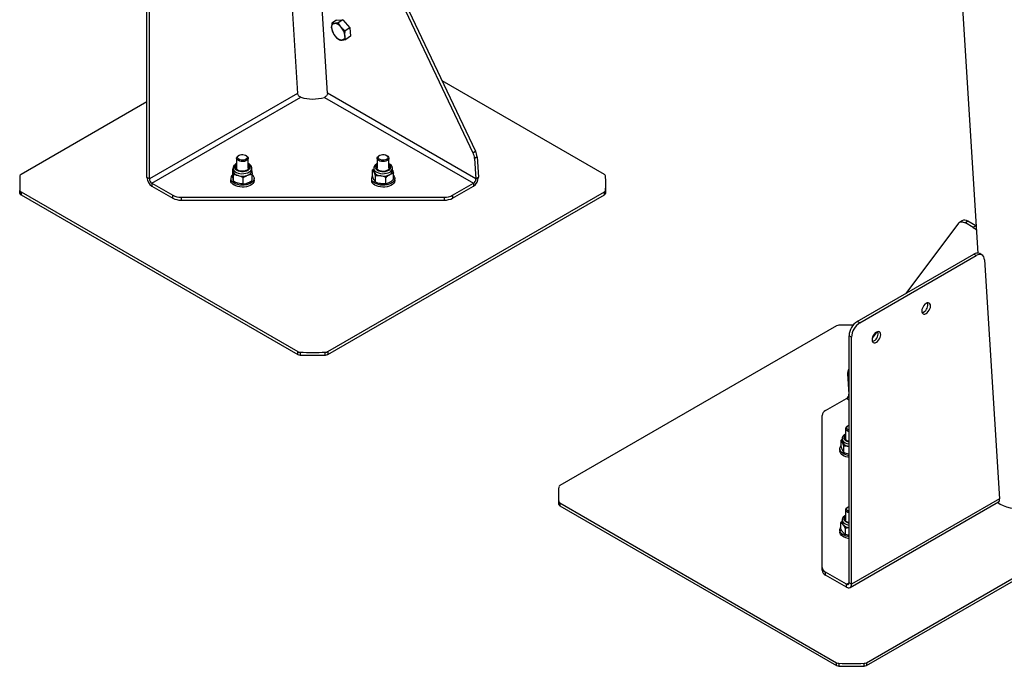
# Model space of a CAD drawing. Units: millimetres. Extents: x 0 to 42, y 0 to 29.8.
# Drawn here: x 32.3 to 35.1, y 20 to 21.8 of the extents above; entities that cross this region are included whole.
import ezdxf

# ---------------------------------------------------------------- set-up
doc = ezdxf.new("R2010")
doc.units = ezdxf.units.MM

msp = doc.modelspace()

# ---------------------------------------------------------------- linework, layer by layer
at = {"color": 7, "linetype": 'Continuous', "lineweight": 25}
for p, q in [((34.8334, 24.3596), (35.0359, 21.1317)), ((33.0589, 22.2652), (33.1015, 21.5855)), ((33.1873, 21.5861), (33.1448, 22.2636)), ((33.2097, 22.2396), (33.6005, 21.4168)), ((33.2168, 22.2442), (33.6076, 21.4215)), ((32.6735, 21.3466), (32.6735, 22.049)), ((32.6806, 21.3425), (32.6806, 22.0449)), ((33.2128, 21.794), (33.1995, 21.7852)), ((33.2128, 21.794), (33.2309, 21.7952)), ((33.2309, 21.7952), (33.2176, 21.7864)), ((33.2309, 21.7952), (33.2505, 21.7722)), ((33.2505, 21.7722), (33.2372, 21.7634)), ((33.2505, 21.7722), (33.2521, 21.748)), ((33.2521, 21.748), (33.2387, 21.7392)), ((33.9746, 21.3548), (33.5126, 21.6215)), ((32.6735, 21.5616), (32.3153, 21.3548)), ((33.1015, 21.5855), (32.6806, 21.3425)), ((32.6876, 21.3303), (33.1111, 21.5748)), ((33.178, 21.5745), (33.6016, 21.33)), ((33.6087, 21.3428), (33.1873, 21.5861)), ((33.6005, 21.4168), (33.6076, 21.4215)), ((32.9282, 21.4015), (32.9282, 21.3728)), ((32.9351, 21.4095), (32.9331, 21.4083)), ((32.9567, 21.4083), (32.9547, 21.4095)), ((32.9616, 21.3728), (32.9616, 21.4015)), ((33.3282, 21.4015), (33.3282, 21.3728)), ((33.3351, 21.4095), (33.3331, 21.4083)), ((33.3567, 21.4083), (33.3547, 21.4095)), ((33.3616, 21.3728), (33.3616, 21.4015)), ((33.6121, 21.4054), (33.6051, 21.4007)), ((33.6051, 21.4007), (33.6087, 21.3428)), ((33.6121, 21.4054), (33.6158, 21.3474)), ((32.9172, 21.3715), (32.9182, 21.3722)), ((32.9172, 21.3536), (32.9172, 21.3715)), ((32.9182, 21.3728), (32.9182, 21.3658)), ((32.9182, 21.3658), (32.9183, 21.3646)), ((32.9716, 21.3658), (32.9716, 21.3728)), ((33.3151, 21.3504), (33.3151, 21.3684)), ((33.3182, 21.3728), (33.3182, 21.3658)), ((33.3716, 21.3658), (33.3716, 21.3728)), ((32.6806, 21.3425), (32.6735, 21.3466)), ((32.9116, 21.3439), (32.9116, 21.3385)), ((32.9195, 21.3358), (32.9195, 21.3538)), ((32.9472, 21.3281), (32.9472, 21.3461)), ((32.9727, 21.3381), (32.9727, 21.3561)), ((32.9782, 21.3385), (32.9782, 21.3439)), ((33.3116, 21.3439), (33.3116, 21.3385)), ((33.3232, 21.3332), (33.3232, 21.3512)), ((33.353, 21.3287), (33.353, 21.3467)), ((33.3747, 21.3413), (33.3747, 21.3593)), ((33.3782, 21.3385), (33.3782, 21.3439)), ((33.6087, 21.3428), (33.6158, 21.3474)), ((32.3116, 21.3303), (32.3116, 21.3221)), ((32.3123, 21.3015), (32.3123, 21.3096)), ((32.6876, 21.3303), (32.7471, 21.296)), ((32.6876, 21.3303), (32.6876, 21.3221)), ((32.6876, 21.3221), (32.7471, 21.2878)), ((33.5427, 21.296), (33.6016, 21.33)), ((33.5427, 21.2878), (33.6016, 21.3218)), ((33.6016, 21.33), (33.6016, 21.3218)), ((33.9775, 21.3096), (33.9775, 21.3015)), ((33.9782, 21.3221), (33.9782, 21.3303)), ((32.3153, 21.3058), (33.1025, 20.8513)), ((32.3153, 21.3058), (32.3153, 21.2976)), ((32.3153, 21.2976), (33.1025, 20.8432)), ((32.7471, 21.2878), (32.7471, 21.296)), ((32.7706, 21.2903), (33.5192, 21.2903)), ((32.7706, 21.2903), (32.7706, 21.2822)), ((32.7706, 21.2822), (33.5192, 21.2822)), ((33.1874, 20.8513), (33.9746, 21.3058)), ((33.1874, 20.8432), (33.9746, 21.2976)), ((33.5192, 21.2822), (33.5192, 21.2903)), ((33.5427, 21.296), (33.5427, 21.2878)), ((33.9746, 21.2976), (33.9746, 21.3058)), ((34.9911, 21.2237), (34.984, 21.2191)), ((34.9815, 21.2167), (34.8313, 21.0169)), ((35.0078, 21.2221), (35.0007, 21.2174)), ((35.0231, 21.2045), (35.0007, 21.2174)), ((35.0301, 21.2092), (35.0078, 21.2221)), ((35.0301, 21.2092), (35.0231, 21.2045)), ((35.0301, 21.2092), (35.0311, 21.2086)), ((34.6935, 20.9373), (35.0247, 21.1285)), ((34.7005, 20.9333), (35.0318, 21.1245)), ((35.0318, 21.1245), (35.0247, 21.1285)), ((35.0484, 21.1261), (35.0414, 21.1302)), ((35.0553, 21.1127), (35.0979, 20.433)), ((34.6345, 20.9248), (33.8473, 20.4704)), ((34.7005, 20.9333), (34.6935, 20.9373)), ((34.677, 20.8924), (34.6699, 20.8965)), ((34.6699, 20.1941), (34.6699, 20.8965)), ((34.677, 20.19), (34.677, 20.8924)), ((34.749, 20.9074), (34.7359, 20.89)), ((33.1025, 20.8432), (33.1025, 20.8513)), ((33.1091, 20.8497), (33.1091, 20.8415)), ((33.1807, 20.8415), (33.1807, 20.8497)), ((33.1874, 20.8513), (33.1874, 20.8432)), ((34.6657, 20.7884), (34.6694, 20.7305)), ((34.6699, 20.8022), (34.6685, 20.8003)), ((34.6034, 20.6837), (34.6623, 20.7177)), ((34.5936, 20.238), (34.5936, 20.6701)), ((34.6671, 20.6405), (34.6652, 20.6393)), ((34.6603, 20.6325), (34.6603, 20.6038)), ((34.6473, 20.5815), (34.6473, 20.5995)), ((34.6503, 20.6038), (34.6503, 20.5968)), ((34.6551, 20.5643), (34.6551, 20.5823)), ((34.6436, 20.5749), (34.6436, 20.5695)), ((33.8436, 20.4458), (33.8436, 20.4377)), ((33.8444, 20.417), (33.8444, 20.4252)), ((33.8473, 20.4213), (34.6345, 19.9669)), ((33.8473, 20.4213), (33.8473, 20.4132)), ((33.8473, 20.4132), (34.6345, 19.9587)), ((34.6728, 20.1809), (35.095, 20.4246)), ((35.0979, 20.433), (34.677, 20.19)), ((34.7194, 19.9669), (35.5066, 20.4213)), ((34.7194, 19.9587), (35.5066, 20.4132)), ((34.6603, 20.4016), (34.6603, 20.3729)), ((34.6671, 20.4096), (34.6652, 20.4084)), ((34.6463, 20.3473), (34.6463, 20.3653)), ((34.6503, 20.3729), (34.6503, 20.3659)), ((34.6436, 20.344), (34.6436, 20.3386)), ((34.6596, 20.3313), (34.6596, 20.3493)), ((34.5936, 20.2298), (34.5936, 20.238)), ((34.6628, 20.19), (34.6034, 20.2243)), ((34.6034, 20.2162), (34.6034, 20.2243)), ((34.6628, 20.1819), (34.6034, 20.2162)), ((34.6628, 20.1819), (34.6628, 20.19)), ((34.677, 20.19), (34.6699, 20.1941)), ((34.6345, 19.9587), (34.6345, 19.9669)), ((34.6412, 19.9652), (34.6412, 19.9571)), ((34.7128, 19.9571), (34.7128, 19.9652)), ((34.7194, 19.9669), (34.7194, 19.9587))]:
    msp.add_line(p, q, dxfattribs=at)
at = {"color": 8, "linetype": 'Continuous', "lineweight": 25}
for p, q in [((34.6694, 20.7305), (34.6699, 20.7302)), ((34.6699, 20.7133), (34.6623, 20.7177)), ((34.6628, 20.19), (34.6699, 20.1941))]:
    msp.add_line(p, q, dxfattribs=at)
at = {"color": 7, "linetype": 'Continuous', "lineweight": 25, "flags": 128}
for points in [[(33.1985, 21.772), (33.1985, 21.7746), (33.1988, 21.777), (33.1995, 21.7792), (33.2004, 21.781), (33.2016, 21.7825), (33.2031, 21.7836), (33.2049, 21.7843), (33.2068, 21.7847)], [(33.2363, 21.7502), (33.2363, 21.7476), (33.236, 21.7451), (33.2353, 21.743), (33.2344, 21.7412), (33.2332, 21.7397), (33.2317, 21.7386), (33.2299, 21.7378), (33.228, 21.7375)], [(32.9459, 21.3919), (32.9414, 21.3921), (32.9371, 21.393), (32.9334, 21.3946), (32.9306, 21.3966), (32.9288, 21.399), (32.9282, 21.4016), (32.9289, 21.4042), (32.9307, 21.4066), (32.9331, 21.4083)], [(32.9457, 21.3958), (32.9416, 21.396), (32.9378, 21.3969), (32.9346, 21.3984), (32.9323, 21.4004), (32.9311, 21.4027), (32.9312, 21.4051), (32.9325, 21.4074), (32.9349, 21.4093), (32.9381, 21.4108), (32.942, 21.4116), (32.9462, 21.4118), (32.9502, 21.4112), (32.9537, 21.41), (32.9565, 21.4082), (32.9583, 21.406), (32.9588, 21.4037), (32.9581, 21.4013), (32.9563, 21.3992), (32.9534, 21.3974), (32.9498, 21.3963), (32.9457, 21.3958)], [(32.9567, 21.4083), (32.9579, 21.4075), (32.9603, 21.4053), (32.9614, 21.4028), (32.9614, 21.4001), (32.9601, 21.3976), (32.9577, 21.3954), (32.9544, 21.3936), (32.9504, 21.3924), (32.9459, 21.3919)], [(33.349, 21.3922), (33.3445, 21.3919), (33.34, 21.3923), (33.3359, 21.3934), (33.3325, 21.3951), (33.3299, 21.3973), (33.3285, 21.3998), (33.3283, 21.4024), (33.3293, 21.405), (33.3315, 21.4073), (33.3331, 21.4083)], [(33.3483, 21.396), (33.3442, 21.3958), (33.3402, 21.3962), (33.3365, 21.3974), (33.3336, 21.3991), (33.3317, 21.4012), (33.331, 21.4036), (33.3315, 21.406), (33.3332, 21.4081), (33.336, 21.4099), (33.3395, 21.4112), (33.3435, 21.4118), (33.3477, 21.4116), (33.3516, 21.4108), (33.3549, 21.4094), (33.3573, 21.4074), (33.3586, 21.4052), (33.3587, 21.4028), (33.3576, 21.4005), (33.3553, 21.3985), (33.3522, 21.3969), (33.3483, 21.396)], [(33.3567, 21.4083), (33.3588, 21.4069), (33.3607, 21.4045), (33.3616, 21.402), (33.3611, 21.3993), (33.3595, 21.3969), (33.3568, 21.3948), (33.3532, 21.3932), (33.349, 21.3922)], [(32.9282, 21.3822), (32.9265, 21.3801), (32.9255, 21.3773), (32.9256, 21.3745), (32.927, 21.3718), (32.9295, 21.3694), (32.933, 21.3674), (32.9372, 21.3659), (32.9419, 21.3652), (32.9468, 21.3651), (32.9516, 21.3657), (32.9559, 21.367)], [(32.9282, 21.3787), (32.9265, 21.3766), (32.9256, 21.3745)], [(32.9559, 21.367), (32.9596, 21.3688), (32.9623, 21.3712), (32.964, 21.3738), (32.9644, 21.3767), (32.9637, 21.3795), (32.9617, 21.382), (32.9616, 21.3822)], [(33.3282, 21.3822), (33.327, 21.3807), (33.3256, 21.378), (33.3255, 21.3752), (33.3266, 21.3724), (33.3288, 21.3699), (33.332, 21.3678), (33.3361, 21.3662), (33.3407, 21.3653), (33.3456, 21.365), (33.3504, 21.3655), (33.3549, 21.3666), (33.3588, 21.3683)], [(33.3282, 21.3787), (33.327, 21.3772), (33.3256, 21.3745)], [(33.3588, 21.3683), (33.3617, 21.3706), (33.3637, 21.3732), (33.3644, 21.376), (33.364, 21.3788), (33.3623, 21.3814), (33.3616, 21.3822)], [(32.9123, 21.3345), (32.9116, 21.3381), (32.9116, 21.3385)], [(32.9727, 21.3546), (32.9743, 21.353), (32.9767, 21.3496), (32.978, 21.346), (32.9781, 21.3424), (32.977, 21.3388), (32.9748, 21.3354), (32.9714, 21.3323), (32.9671, 21.3296), (32.962, 21.3274), (32.9563, 21.3258), (32.9502, 21.3249), (32.9439, 21.3247), (32.9376, 21.3251), (32.9316, 21.3263), (32.926, 21.328), (32.9212, 21.3304), (32.9172, 21.3332), (32.9142, 21.3365), (32.9123, 21.3399), (32.9123, 21.3399)], [(32.9782, 21.3385), (32.9781, 21.3369), (32.977, 21.3333), (32.9748, 21.3299), (32.9714, 21.3268), (32.9671, 21.3241), (32.962, 21.3219), (32.9563, 21.3204), (32.9502, 21.3195), (32.9439, 21.3192), (32.9376, 21.3197), (32.9316, 21.3208), (32.926, 21.3226), (32.9212, 21.325), (32.9172, 21.3278), (32.9142, 21.331), (32.9123, 21.3345)], [(33.3747, 21.3526), (33.3767, 21.3496), (33.378, 21.346), (33.3781, 21.3424), (33.377, 21.3388), (33.3748, 21.3353), (33.3714, 21.3322), (33.3671, 21.3296), (33.362, 21.3274), (33.3563, 21.3258), (33.3502, 21.3249), (33.3438, 21.3247), (33.3376, 21.3251), (33.3315, 21.3263), (33.326, 21.3281), (33.3211, 21.3304), (33.3172, 21.3332), (33.3142, 21.3365), (33.3142, 21.3365)], [(33.3782, 21.3385), (33.3781, 21.3369), (33.377, 21.3333), (33.3748, 21.3299), (33.3714, 21.3268), (33.3671, 21.3241), (33.362, 21.3219), (33.3563, 21.3204), (33.3502, 21.3195), (33.3438, 21.3192), (33.3376, 21.3197), (33.3315, 21.3208), (33.326, 21.3226), (33.3211, 21.325), (33.3172, 21.3278), (33.3142, 21.331)], [(34.9815, 21.2167), (34.9831, 21.2184), (34.985, 21.2196), (34.9871, 21.2204), (34.9895, 21.2207), (34.9921, 21.2206), (34.9949, 21.22), (34.9978, 21.2189), (35.0007, 21.2174)], [(35.0231, 21.2045), (35.0277, 21.2014), (35.0318, 21.1977)], [(35.0553, 21.1127), (35.0546, 21.1173), (35.053, 21.1212), (35.0508, 21.1243), (35.0478, 21.1264), (35.0443, 21.1275), (35.0404, 21.1276), (35.0362, 21.1265), (35.0318, 21.1245)], [(34.8891, 20.9884), (34.8859, 20.986), (34.8829, 20.9829), (34.8804, 20.9791), (34.8784, 20.975), (34.8772, 20.9709), (34.8767, 20.9669), (34.8772, 20.9635), (34.8784, 20.9607), (34.8804, 20.9589), (34.8829, 20.9581), (34.8859, 20.9584), (34.8891, 20.9598), (34.8923, 20.9621), (34.8953, 20.9653), (34.8979, 20.969), (34.8998, 20.9731), (34.9011, 20.9773), (34.9015, 20.9812), (34.9011, 20.9847), (34.8998, 20.9874), (34.8979, 20.9892), (34.8953, 20.99), (34.8923, 20.9897), (34.8891, 20.9884)], [(34.8776, 20.9622), (34.8788, 20.9625), (34.882, 20.9639)], [(34.7477, 20.9067), (34.7445, 20.9044), (34.7415, 20.9012), (34.7389, 20.8975), (34.737, 20.8934), (34.7357, 20.8892), (34.7353, 20.8853), (34.7357, 20.8818), (34.737, 20.8791), (34.7389, 20.8773), (34.7415, 20.8765), (34.7445, 20.8768), (34.7477, 20.8781), (34.7509, 20.8805), (34.7539, 20.8836), (34.7564, 20.8874), (34.7584, 20.8915), (34.7596, 20.8956), (34.7601, 20.8996), (34.7596, 20.903), (34.7584, 20.9058), (34.7564, 20.9076), (34.7539, 20.9084), (34.7509, 20.9081), (34.7477, 20.9067)], [(34.7361, 20.8806), (34.7374, 20.8809), (34.7406, 20.8822)], [(34.6699, 20.6238), (34.6677, 20.6245), (34.6643, 20.6263), (34.6619, 20.6285), (34.6605, 20.631), (34.6604, 20.6336), (34.6615, 20.6362), (34.6638, 20.6384), (34.6652, 20.6393)], [(34.6699, 20.6279), (34.6673, 20.629), (34.6648, 20.631), (34.6633, 20.6332), (34.6631, 20.6356), (34.6642, 20.6379), (34.6663, 20.64), (34.6694, 20.6415), (34.6699, 20.6417)], [(34.6603, 20.6132), (34.6591, 20.6118), (34.6577, 20.6091), (34.6575, 20.6063), (34.6586, 20.6035), (34.6608, 20.601), (34.664, 20.5989), (34.6681, 20.5973), (34.6699, 20.5968)], [(34.6699, 20.5561), (34.6671, 20.5565), (34.6612, 20.5579), (34.656, 20.56), (34.6514, 20.5625), (34.6479, 20.5656), (34.6453, 20.5689), (34.6439, 20.5725), (34.6437, 20.5761), (34.6447, 20.5797), (34.6469, 20.5832), (34.6473, 20.5836)], [(34.6503, 20.5968), (34.6505, 20.5948), (34.6512, 20.5929)], [(34.6699, 20.5507), (34.6671, 20.5511), (34.6612, 20.5525), (34.656, 20.5545), (34.6514, 20.5571), (34.6479, 20.5601), (34.6453, 20.5635), (34.6439, 20.567), (34.6436, 20.5695)], [(34.6699, 20.3929), (34.6666, 20.3941), (34.6634, 20.396), (34.6613, 20.3983), (34.6604, 20.4009), (34.6606, 20.4035), (34.6621, 20.406), (34.6647, 20.4081), (34.6652, 20.4084)], [(34.6699, 20.397), (34.6693, 20.3972), (34.6662, 20.3988), (34.6641, 20.4008), (34.6631, 20.4032), (34.6634, 20.4055), (34.6648, 20.4078), (34.6674, 20.4097), (34.6699, 20.4108)], [(34.6603, 20.3823), (34.6596, 20.3815), (34.6579, 20.3789), (34.6575, 20.3761), (34.6582, 20.3733), (34.6602, 20.3707), (34.6631, 20.3684), (34.667, 20.3667), (34.6699, 20.3659)], [(34.6699, 20.3198), (34.6671, 20.3202), (34.6612, 20.3216), (34.6559, 20.3236), (34.6514, 20.3262), (34.6478, 20.3292), (34.6453, 20.3326), (34.6439, 20.3361), (34.6436, 20.3386)], [(34.6699, 20.3252), (34.6671, 20.3256), (34.6612, 20.327), (34.6559, 20.3291), (34.6514, 20.3316), (34.6478, 20.3347), (34.6453, 20.338), (34.6439, 20.3416), (34.6437, 20.3452), (34.6447, 20.3488), (34.6463, 20.3515)]]:
    msp.add_lwpolyline(points, dxfattribs=at)
at = {"color": 8, "linetype": 'Continuous', "lineweight": 25, "flags": 128}
for points in [[(32.9182, 21.373), (32.9182, 21.3727), (32.9189, 21.3694), (32.9207, 21.3663), (32.9237, 21.3634), (32.9277, 21.361), (32.9325, 21.3592), (32.9378, 21.3579), (32.9435, 21.3574), (32.9493, 21.3576), (32.9548, 21.3585), (32.9599, 21.3601)], [(32.9282, 21.3849), (32.9267, 21.3838), (32.9242, 21.3812), (32.9228, 21.3783), (32.9226, 21.3753), (32.9236, 21.3724), (32.9257, 21.3696), (32.9289, 21.3673), (32.9329, 21.3654), (32.9376, 21.3641), (32.9427, 21.3634), (32.9479, 21.3635), (32.9529, 21.3642), (32.9575, 21.3656)], [(32.9575, 21.3656), (32.9614, 21.3676), (32.9645, 21.37), (32.9665, 21.3728), (32.9673, 21.3758), (32.9669, 21.3787), (32.9653, 21.3816), (32.9626, 21.3842), (32.9616, 21.3849)], [(32.9599, 21.3601), (32.9643, 21.3622), (32.9678, 21.3649), (32.9702, 21.3679), (32.9714, 21.3712), (32.9716, 21.3727)], [(33.3182, 21.3726), (33.3187, 21.3698), (33.3204, 21.3667), (33.3233, 21.3638), (33.3272, 21.3613), (33.3318, 21.3594), (33.3372, 21.3581), (33.3428, 21.3574), (33.3486, 21.3575), (33.3542, 21.3584), (33.3593, 21.3598), (33.3638, 21.3619)], [(33.3282, 21.3849), (33.3273, 21.3843), (33.3246, 21.3817), (33.323, 21.3789), (33.3225, 21.3759), (33.3233, 21.3729), (33.3252, 21.3701), (33.3282, 21.3677), (33.3321, 21.3657), (33.3367, 21.3643), (33.3417, 21.3635), (33.3469, 21.3634), (33.352, 21.364), (33.3567, 21.3653), (33.3608, 21.3672)], [(33.3608, 21.3672), (33.364, 21.3695), (33.3662, 21.3723), (33.3672, 21.3752), (33.367, 21.3782), (33.3657, 21.3811), (33.3632, 21.3837), (33.3616, 21.3849)], [(34.6603, 20.6159), (34.6595, 20.6153), (34.6567, 20.6128), (34.6551, 20.61), (34.6546, 20.607), (34.6553, 20.604), (34.6573, 20.6012), (34.6602, 20.5987), (34.6641, 20.5967), (34.6687, 20.5953), (34.6699, 20.595)], [(34.6503, 20.6036), (34.6508, 20.6009), (34.6525, 20.5978), (34.6553, 20.5949), (34.6591, 20.5924), (34.6638, 20.5904), (34.6691, 20.5891), (34.6699, 20.589)], [(34.6603, 20.385), (34.6601, 20.3849), (34.6571, 20.3824), (34.6553, 20.3796), (34.6546, 20.3766), (34.6551, 20.3736), (34.6568, 20.3708), (34.6596, 20.3683), (34.6633, 20.3662), (34.6678, 20.3646), (34.6699, 20.3641)], [(34.6503, 20.3732), (34.6506, 20.3704), (34.6522, 20.3672), (34.6549, 20.3643), (34.6586, 20.3617), (34.6632, 20.3597), (34.6684, 20.3583), (34.6699, 20.358)]]:
    msp.add_lwpolyline(points, dxfattribs=at)
at = {"color": 7, "linetype": 'Continuous', "lineweight": 25}
for centre, radius, start, end in [((33.2045, 21.7588), 0.026, 35.2105, 84.7949), ((33.2411, 21.7769), 0.0429, 186.5768, 221.6719), ((33.1937, 21.7453), 0.0429, 6.5768, 41.6719), ((33.2303, 21.7633), 0.026, 215.2105, 264.7949), ((33.1449, 21.6865), 0.1168, 253.175, 286.4593), ((33.5673, 21.4015), 0.045, 4.9781, 26.3915), ((33.5603, 21.3968), 0.045, 4.9781, 26.3915), ((32.9359, 21.3702), 0.0185, 197.549, 261.9506), ((32.9564, 21.368), 0.0153, 283.2614, 351.7955), ((32.9553, 21.3718), 0.00933, 17.2924, 47.6257), ((33.3276, 21.3658), 0.00931, 180.167, 205.7833), ((33.3555, 21.3719), 0.00904, 16.8017, 48.1164), ((33.3582, 21.3671), 0.0134, 294.6704, 354.2149), ((32.5896, 21.3303), 0.278, 175.7353, 184.2647), ((32.3175, 21.3501), 0.00518, 114.984, 170.4347), ((32.7042, 21.348), 0.0307, 182.6055, 237.3945), ((32.6959, 21.3432), 0.0154, 182.6055, 237.3945), ((32.9255, 21.3437), 0.0137, 127.3907, 195.6812), ((32.9448, 21.3939), 0.0436, 254.6883, 290.2717), ((33.3239, 21.3386), 0.0123, 180.5649, 217.7891), ((33.3241, 21.3439), 0.0125, 136.2123, 216.7738), ((33.3395, 21.3753), 0.0244, 213.6405, 266.63), ((33.345, 21.3912), 0.0409, 260.3039, 297.4675), ((33.5854, 21.3475), 0.0304, 302.3769, 359.9333), ((33.5935, 21.3428), 0.0152, 302.3769, 359.9333), ((33.9724, 21.3501), 0.00518, 9.5653, 65.016), ((33.7002, 21.3303), 0.278, 355.7353, 4.2647), ((32.5898, 21.3221), 0.2782, 180.0016, 184.2638), ((32.3175, 21.3105), 0.00518, 189.5653, 245.016), ((33.9724, 21.3105), 0.00518, 294.984, 350.4347), ((33.7001, 21.3221), 0.2782, 355.7362, 359.9984), ((32.3175, 21.3023), 0.00518, 189.5653, 245.016), ((32.7697, 21.3384), 0.0481, 241.9598, 271.1441), ((32.7697, 21.3303), 0.0481, 241.9598, 271.1441), ((33.5201, 21.3384), 0.0481, 268.8559, 298.0402), ((33.5201, 21.3303), 0.0481, 268.8559, 298.0402), ((33.9724, 21.3023), 0.00518, 294.984, 350.4347), ((34.998, 21.2088), 0.0164, 53.749, 115.0003), ((35.0344, 21.1152), 0.0166, 65.2652, 126.0453), ((34.87, 20.9848), 0.0242, 299.949, 12.37), ((34.6412, 20.9122), 0.0142, 90.3067, 118.1743), ((34.677, 19.4841), 1.4429, 89.8119, 91.4222), ((34.7211, 20.8942), 0.0512, 122.6055, 177.3945), ((34.7282, 20.8901), 0.0512, 122.6055, 177.3945), ((34.7286, 20.9032), 0.0242, 299.949, 12.37), ((33.1092, 20.8639), 0.0142, 241.8257, 269.6933), ((33.1092, 20.8557), 0.0142, 241.8257, 269.6933), ((33.1449, 22.2922), 1.443, 268.5779, 271.4221), ((33.1449, 22.2841), 1.443, 268.5779, 271.4221), ((33.1806, 20.8639), 0.0142, 270.3067, 298.1743), ((33.1806, 20.8557), 0.0142, 270.3067, 298.1743), ((34.6835, 20.7906), 0.0179, 146.9606, 186.8724), ((34.6542, 20.7305), 0.0152, 302.3769, 359.9333), ((34.6103, 20.6684), 0.0168, 114.3747, 174.3052), ((34.6661, 20.6031), 0.00878, 131.3906, 163.6913), ((34.6715, 20.6061), 0.0243, 213.2366, 266.5029), ((33.8495, 20.4657), 0.00518, 114.984, 170.4347), ((34.1217, 20.4458), 0.278, 175.7353, 184.2647), ((34.1218, 20.4377), 0.2782, 180.0016, 184.2638), ((33.8495, 20.426), 0.00518, 189.5653, 245.016), ((33.8495, 20.4179), 0.00518, 189.5653, 245.016), ((34.6606, 20.3661), 0.0103, 181.2089, 221.9282), ((34.6733, 20.3798), 0.029, 225.3329, 263.2405), ((34.6663, 20.372), 0.00904, 131.875, 163.2069), ((34.6103, 20.2396), 0.0168, 185.6948, 245.6253), ((34.6103, 20.2315), 0.0168, 185.6948, 245.6253), ((34.6656, 20.1934), 0.00437, 230.7967, 9.214), ((34.6684, 20.1886), 0.00873, 230.7967, 9.214), ((34.6412, 19.9794), 0.0142, 241.8257, 269.6933), ((34.677, 21.4078), 1.443, 268.5779, 271.4221), ((34.7127, 19.9794), 0.0142, 270.3067, 298.1743), ((34.6412, 19.9713), 0.0142, 241.8257, 269.6933), ((34.677, 21.3996), 1.443, 268.5779, 271.4221), ((34.7127, 19.9713), 0.0142, 270.3067, 298.1743)]:
    msp.add_arc(centre, radius, start, end, dxfattribs=at)
at = {"color": 8, "linetype": 'Continuous', "lineweight": 25}
msp.add_arc((33.3585, 21.374), 0.0132, 293.9848, 354.63, dxfattribs=at)
at = {"color": 7, "linetype": 'Continuous', "lineweight": 25}
msp.add_ellipse((35.1497, 20.4466), major_axis=(0.0708, 0.0001), ratio=0.577284, start_param=3.757981, end_param=6.318171, dxfattribs=at)
for points, knots in [([(33.1995, 21.7852), (33.199, 21.7816), (33.1983, 21.777), (33.1985, 21.7729), (33.1985, 21.772)], [0, 0, 0, 0, 0.785622, 1, 1, 1, 1]), ([(33.2068, 21.7847), (33.2066, 21.7847), (33.205, 21.7846), (33.2023, 21.7846), (33.2004, 21.785), (33.1995, 21.7852)], [0, 0, 0, 0, 0.0700858, 0.5307822, 1, 1, 1, 1]), ([(33.2176, 21.7864), (33.2156, 21.786), (33.2117, 21.7852), (33.2085, 21.7848), (33.2068, 21.7847)], [0, 0, 0, 0, 0.495458, 1, 1, 1, 1]), ([(33.2257, 21.7738), (33.2255, 21.7741), (33.2237, 21.7761), (33.2208, 21.7803), (33.2186, 21.7843), (33.2176, 21.7864)], [0, 0, 0, 0, 0.070086, 0.530782, 1, 1, 1, 1]), ([(33.1985, 21.772), (33.199, 21.7688), (33.1995, 21.7649), (33.2008, 21.7616), (33.201, 21.761)], [0, 0, 0, 0, 0.811304, 1, 1, 1, 1]), ([(33.201, 21.761), (33.2021, 21.7588), (33.2044, 21.7544), (33.2075, 21.7504), (33.2091, 21.7484)], [0, 0, 0, 0, 0.495458, 1, 1, 1, 1]), ([(33.2372, 21.7634), (33.2351, 21.765), (33.231, 21.7681), (33.2275, 21.7719), (33.2257, 21.7738)], [0, 0, 0, 0, 0.495458, 1, 1, 1, 1]), ([(33.2363, 21.7502), (33.2362, 21.7511), (33.236, 21.7552), (33.2367, 21.7598), (33.2372, 21.7634)], [0, 0, 0, 0, 0.214378, 1, 1, 1, 1]), ([(33.2091, 21.7484), (33.2093, 21.7481), (33.2111, 21.746), (33.2148, 21.7424), (33.2187, 21.7395), (33.2206, 21.738)], [0, 0, 0, 0, 0.0700858, 0.5307822, 1, 1, 1, 1]), ([(33.2206, 21.738), (33.2216, 21.7378), (33.2236, 21.7373), (33.2265, 21.7374), (33.228, 21.7375)], [0, 0, 0, 0, 0.495458, 1, 1, 1, 1]), ([(33.228, 21.7375), (33.2282, 21.7375), (33.2298, 21.7376), (33.2333, 21.7381), (33.2369, 21.7388), (33.2387, 21.7392)], [0, 0, 0, 0, 0.070086, 0.530782, 1, 1, 1, 1]), ([(33.2387, 21.7392), (33.2385, 21.7398), (33.2372, 21.7431), (33.2367, 21.747), (33.2363, 21.7502)], [0, 0, 0, 0, 0.188696, 1, 1, 1, 1]), ([(33.1111, 21.5748), (33.1101, 21.5752), (33.1081, 21.5761), (33.1054, 21.5785), (33.1032, 21.5813), (33.102, 21.5838), (33.1016, 21.5851), (33.1015, 21.5855)], [0, 0, 0, 0, 0.220301, 0.440602, 0.66086, 0.881118, 1, 1, 1, 1]), ([(33.1873, 21.5861), (33.1871, 21.5852), (33.1867, 21.5835), (33.1852, 21.5805), (33.183, 21.5778), (33.1805, 21.5757), (33.1788, 21.5749), (33.178, 21.5745)], [0, 0, 0, 0, 0.209299, 0.418599, 0.627868, 0.837137, 1, 1, 1, 1]), ([(32.9183, 21.3646), (32.9183, 21.3648), (32.9181, 21.3664), (32.9177, 21.369), (32.9173, 21.3707), (32.9172, 21.3715)], [0, 0, 0, 0, 0.070086, 0.530782, 1, 1, 1, 1]), ([(32.9282, 21.3863), (32.9281, 21.3862), (32.9264, 21.3855), (32.9237, 21.3836), (32.9208, 21.3806), (32.919, 21.3773), (32.9182, 21.3748), (32.9183, 21.3733), (32.9184, 21.373)], [0, 0, 0, 0, 0.030688, 0.276988, 0.524776, 0.736469, 0.940675, 1, 1, 1, 1]), ([(32.9195, 21.3538), (32.9193, 21.3558), (32.9189, 21.3598), (32.9185, 21.363), (32.9183, 21.3646)], [0, 0, 0, 0, 0.495458, 1, 1, 1, 1]), ([(32.9714, 21.3726), (32.9715, 21.3733), (32.9716, 21.3751), (32.9705, 21.378), (32.9686, 21.3811), (32.9657, 21.3838), (32.9633, 21.3856), (32.9617, 21.3862), (32.9616, 21.3863)], [0, 0, 0, 0, 0.115393, 0.322824, 0.530949, 0.747932, 0.975512, 1, 1, 1, 1]), ([(32.9716, 21.3657), (32.9718, 21.3644), (32.9721, 21.3615), (32.9725, 21.358), (32.9727, 21.3561)], [0, 0, 0, 0, 0.464766, 1, 1, 1, 1]), ([(33.3151, 21.3684), (33.3161, 21.3693), (33.3171, 21.3702), (33.3181, 21.371), (33.3182, 21.3711)], [0, 0, 0, 0, 0.888364, 1, 1, 1, 1]), ([(33.3192, 21.3618), (33.3191, 21.362), (33.3184, 21.3635), (33.317, 21.366), (33.3158, 21.3676), (33.3151, 21.3684)], [0, 0, 0, 0, 0.070086, 0.530782, 1, 1, 1, 1]), ([(33.3282, 21.3863), (33.3282, 21.3863), (33.3267, 21.3857), (33.3242, 21.3839), (33.3211, 21.381), (33.3192, 21.3778), (33.3182, 21.3749), (33.3183, 21.3731), (33.3184, 21.3725)], [0, 0, 0, 0, 0.003852, 0.24167, 0.481435, 0.68745, 0.88554, 1, 1, 1, 1]), ([(33.3714, 21.3727), (33.3715, 21.3732), (33.3716, 21.3748), (33.3707, 21.3776), (33.3689, 21.3808), (33.3661, 21.3835), (33.3636, 21.3854), (33.3619, 21.3861), (33.3616, 21.3863)], [0, 0, 0, 0, 0.085051, 0.294443, 0.503702, 0.721211, 0.949581, 1, 1, 1, 1]), ([(33.3716, 21.3676), (33.372, 21.3666), (33.373, 21.3642), (33.3741, 21.3611), (33.3747, 21.3593)], [0, 0, 0, 0, 0.3923391, 1, 1, 1, 1]), ([(32.9183, 21.3427), (32.9183, 21.343), (32.9181, 21.3446), (32.9177, 21.348), (32.9173, 21.3517), (32.9172, 21.3536)], [0, 0, 0, 0, 0.070086, 0.530782, 1, 1, 1, 1]), ([(32.9195, 21.3358), (32.9193, 21.3367), (32.9189, 21.3385), (32.9185, 21.3413), (32.9183, 21.3427)], [0, 0, 0, 0, 0.495458, 1, 1, 1, 1]), ([(32.9333, 21.3519), (32.933, 21.352), (32.9305, 21.3527), (32.9258, 21.3536), (32.9216, 21.3537), (32.9195, 21.3538)], [0, 0, 0, 0, 0.070086, 0.530782, 1, 1, 1, 1]), ([(32.9333, 21.33), (32.933, 21.3301), (32.9305, 21.3308), (32.9258, 21.3326), (32.9216, 21.3347), (32.9195, 21.3358)], [0, 0, 0, 0, 0.070086, 0.530782, 1, 1, 1, 1]), ([(32.9472, 21.3461), (32.945, 21.3473), (32.9404, 21.3496), (32.9357, 21.3512), (32.9333, 21.3519)], [0, 0, 0, 0, 0.495458, 1, 1, 1, 1]), ([(32.9472, 21.3461), (32.9483, 21.3468), (32.9524, 21.3496), (32.9567, 21.3516), (32.9599, 21.3531)], [0, 0, 0, 0, 0.257551, 1, 1, 1, 1]), ([(32.9599, 21.3531), (32.9611, 21.3535), (32.9654, 21.3551), (32.9696, 21.3557), (32.9727, 21.3561)], [0, 0, 0, 0, 0.268634, 1, 1, 1, 1]), ([(32.9599, 21.3312), (32.9611, 21.3317), (32.9654, 21.3335), (32.9696, 21.3362), (32.9727, 21.3381)], [0, 0, 0, 0, 0.268634, 1, 1, 1, 1]), ([(33.3192, 21.3399), (33.3191, 21.3401), (33.3184, 21.3416), (33.317, 21.345), (33.3158, 21.3486), (33.3151, 21.3504)], [0, 0, 0, 0, 0.070086, 0.530782, 1, 1, 1, 1]), ([(33.3232, 21.3512), (33.3225, 21.3532), (33.3212, 21.3571), (33.3199, 21.3602), (33.3192, 21.3618)], [0, 0, 0, 0, 0.495458, 1, 1, 1, 1]), ([(33.3232, 21.3332), (33.3225, 21.3341), (33.3212, 21.3358), (33.3199, 21.3385), (33.3192, 21.3399)], [0, 0, 0, 0, 0.495458, 1, 1, 1, 1]), ([(33.3381, 21.3509), (33.3377, 21.351), (33.3351, 21.3513), (33.33, 21.3517), (33.3255, 21.3514), (33.3232, 21.3512)], [0, 0, 0, 0, 0.070086, 0.530782, 1, 1, 1, 1]), ([(33.353, 21.3467), (33.3505, 21.3476), (33.3457, 21.3494), (33.3406, 21.3504), (33.3381, 21.3509)], [0, 0, 0, 0, 0.495458, 1, 1, 1, 1]), ([(33.353, 21.3467), (33.3539, 21.3475), (33.3574, 21.3507), (33.3611, 21.3531), (33.3638, 21.3549)], [0, 0, 0, 0, 0.257551, 1, 1, 1, 1]), ([(33.3638, 21.3549), (33.3648, 21.3555), (33.3685, 21.3575), (33.3721, 21.3585), (33.3747, 21.3593)], [0, 0, 0, 0, 0.268634, 1, 1, 1, 1]), ([(33.3638, 21.333), (33.3648, 21.3336), (33.3685, 21.3359), (33.3721, 21.339), (33.3747, 21.3413)], [0, 0, 0, 0, 0.268634, 1, 1, 1, 1]), ([(32.9472, 21.3281), (32.945, 21.3282), (32.9404, 21.3284), (32.9357, 21.3295), (32.9333, 21.33)], [0, 0, 0, 0, 0.495458, 1, 1, 1, 1]), ([(32.9472, 21.3281), (32.9483, 21.3282), (32.9524, 21.3287), (32.9567, 21.3301), (32.9599, 21.3312)], [0, 0, 0, 0, 0.257551, 1, 1, 1, 1]), ([(33.3381, 21.329), (33.3377, 21.3291), (33.3351, 21.3295), (33.33, 21.3307), (33.3255, 21.3324), (33.3232, 21.3332)], [0, 0, 0, 0, 0.070086, 0.530782, 1, 1, 1, 1]), ([(33.353, 21.3287), (33.3505, 21.3285), (33.3457, 21.3282), (33.3406, 21.3287), (33.3381, 21.329)], [0, 0, 0, 0, 0.495458, 1, 1, 1, 1]), ([(33.353, 21.3287), (33.3539, 21.3289), (33.3574, 21.3298), (33.3611, 21.3317), (33.3638, 21.333)], [0, 0, 0, 0, 0.257551, 1, 1, 1, 1]), ([(34.6603, 20.6173), (34.659, 20.6166), (34.6562, 20.615), (34.6533, 20.6121), (34.6513, 20.6089), (34.6503, 20.606), (34.6504, 20.6042), (34.6504, 20.6035)], [0, 0, 0, 0, 0.236106, 0.476268, 0.682897, 0.881449, 1, 1, 1, 1]), ([(34.6473, 20.5995), (34.6482, 20.6004), (34.6492, 20.6013), (34.6502, 20.602), (34.6503, 20.6021)], [0, 0, 0, 0, 0.905204, 1, 1, 1, 1]), ([(34.6512, 20.5929), (34.6511, 20.5931), (34.6504, 20.5946), (34.6491, 20.5971), (34.6479, 20.5987), (34.6473, 20.5995)], [0, 0, 0, 0, 0.070086, 0.530782, 1, 1, 1, 1]), ([(34.6512, 20.571), (34.6511, 20.5712), (34.6504, 20.5727), (34.6491, 20.5761), (34.6479, 20.5797), (34.6473, 20.5815)], [0, 0, 0, 0, 0.070086, 0.530782, 1, 1, 1, 1]), ([(34.6551, 20.5823), (34.6545, 20.5843), (34.6532, 20.5882), (34.6519, 20.5913), (34.6512, 20.5929)], [0, 0, 0, 0, 0.495458, 1, 1, 1, 1]), ([(34.67, 20.5819), (34.6697, 20.582), (34.667, 20.5824), (34.662, 20.5828), (34.6574, 20.5825), (34.6551, 20.5823)], [0, 0, 0, 0, 0.070086, 0.530782, 1, 1, 1, 1]), ([(34.6551, 20.5643), (34.6545, 20.5652), (34.6532, 20.5669), (34.6519, 20.5696), (34.6512, 20.571)], [0, 0, 0, 0, 0.495458, 1, 1, 1, 1]), ([(34.67, 20.5601), (34.6697, 20.5601), (34.667, 20.5605), (34.662, 20.5618), (34.6574, 20.5635), (34.6551, 20.5643)], [0, 0, 0, 0, 0.070086, 0.530782, 1, 1, 1, 1]), ([(35.095, 20.4246), (35.095, 20.4246), (35.0964, 20.4248), (35.0978, 20.4276), (35.0979, 20.4312), (35.0979, 20.433)], [0, 0, 0, 0, 0.000102, 0.500051, 1, 1, 1, 1]), ([(34.6603, 20.3864), (34.6591, 20.3857), (34.6565, 20.3843), (34.6535, 20.3815), (34.6515, 20.3783), (34.6504, 20.3755), (34.6504, 20.3738), (34.6505, 20.3733)], [0, 0, 0, 0, 0.219671, 0.470138, 0.686792, 0.894487, 1, 1, 1, 1]), ([(34.6463, 20.3653), (34.647, 20.3662), (34.6483, 20.3679), (34.6497, 20.3692), (34.6503, 20.3698)], [0, 0, 0, 0, 0.549007, 1, 1, 1, 1]), ([(34.6529, 20.3592), (34.6528, 20.3594), (34.6516, 20.3608), (34.6493, 20.3631), (34.6473, 20.3645), (34.6463, 20.3653)], [0, 0, 0, 0, 0.070086, 0.530782, 1, 1, 1, 1]), ([(34.6596, 20.3493), (34.6585, 20.3511), (34.6564, 20.3548), (34.6541, 20.3577), (34.6529, 20.3592)], [0, 0, 0, 0, 0.495458, 1, 1, 1, 1]), ([(34.6529, 20.3373), (34.6528, 20.3375), (34.6516, 20.339), (34.6493, 20.3421), (34.6473, 20.3455), (34.6463, 20.3473)], [0, 0, 0, 0, 0.070086, 0.530782, 1, 1, 1, 1]), ([(34.6596, 20.3313), (34.6585, 20.332), (34.6564, 20.3335), (34.6541, 20.3361), (34.6529, 20.3373)], [0, 0, 0, 0, 0.495458, 1, 1, 1, 1]), ([(34.6699, 20.3504), (34.6688, 20.3504), (34.6654, 20.3503), (34.662, 20.3497), (34.6596, 20.3493)], [0, 0, 0, 0, 0.3026953, 1, 1, 1, 1]), ([(34.6699, 20.3292), (34.6688, 20.3293), (34.6654, 20.3297), (34.662, 20.3306), (34.6596, 20.3313)], [0, 0, 0, 0, 0.302695, 1, 1, 1, 1])]:
    msp.add_open_spline(points, degree=3, knots=knots, dxfattribs=at)

doc.saveas('drawing.dxf')
